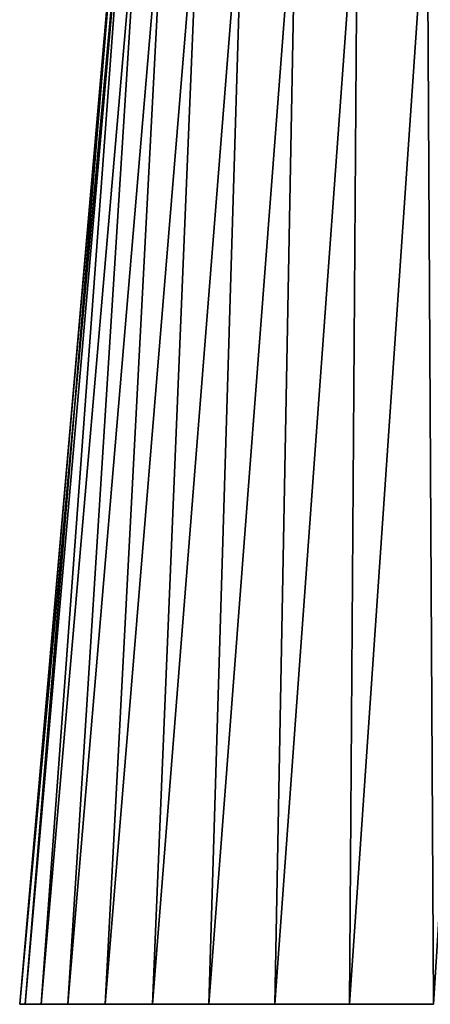
# Model space of a CAD drawing. Units: millimetres. Extents: x -100 to 100, y 42 to 243.
# Drawn here: x -100 to -98, y 64 to 70 of the extents above; entities that cross this region are included whole.
import ezdxf

# ---------------------------------------------------------------- set-up
doc = ezdxf.new("R2010")
doc.units = ezdxf.units.MM
doc.header["$LTSCALE"] = 52.148148
for name, color, linetype in [('57', 7, 'CONTINUOUS'), ('70', 7, 'CONTINUOUS'), ('71', 7, 'CONTINUOUS'), ('72', 7, 'CONTINUOUS')]:
    doc.layers.add(name, color=color, linetype=linetype)

msp = doc.modelspace()

# ---------------------------------------------------------------- linework, layer by layer
at = {"layer": '57', "color": 7, "linetype": 'CONTINUOUS', "true_color": 0xf2c12d}
for points in [[(-100, 64, -32), (-99.9689, 64, -32.7014), (-100, 64, 32), (-100, 64, -32)], [(-100, 64, 32), (-99.9689, 64, -32.7014), (-99.9689, 64, 32.7014), (-100, 64, 32)], [(-99.9689, 64, -32.7014), (-99.8783, 64, -33.3904), (-99.9689, 64, 32.7014), (-99.9689, 64, -32.7014)], [(-99.9689, 64, 32.7014), (-99.8783, 64, -33.3904), (-99.8783, 64, 33.3904), (-99.9689, 64, 32.7014)], [(-99.8783, 64, -33.3904), (-99.7277, 64, -34.0681), (-99.8783, 64, 33.3904), (-99.8783, 64, -33.3904)], [(-99.8783, 64, 33.3904), (-99.7277, 64, -34.0681), (-99.7277, 64, 34.0681), (-99.8783, 64, 33.3904)], [(-99.7277, 64, -34.0681), (-99.5158, 64, -34.7382), (-99.7277, 64, 34.0681), (-99.7277, 64, -34.0681)], [(-99.7277, 64, 34.0681), (-99.5158, 64, -34.7382), (-99.5158, 64, 34.7382), (-99.7277, 64, 34.0681)], [(-99.5158, 64, -34.7382), (-99.2483, 64, -35.3854), (-99.5158, 64, 34.7382), (-99.5158, 64, -34.7382)], [(-99.5158, 64, 34.7382), (-99.2483, 64, -35.3854), (-99.2483, 64, 35.3854), (-99.5158, 64, 34.7382)], [(-99.2483, 64, -35.3854), (-98.928, 64, -36.0007), (-99.2483, 64, 35.3854), (-99.2483, 64, -35.3854)], [(-99.2483, 64, 35.3854), (-98.928, 64, -36.0007), (-98.928, 64, 36.0007), (-99.2483, 64, 35.3854)], [(-98.928, 64, -36.0007), (-98.5542, 64, -36.5876), (-98.928, 64, 36.0007), (-98.928, 64, -36.0007)], [(-98.928, 64, 36.0007), (-98.5542, 64, -36.5876), (-98.5542, 64, 36.5876), (-98.928, 64, 36.0007)], [(-98.5542, 64, -36.5876), (-98.1314, 64, -37.1382), (-98.5542, 64, 36.5876), (-98.5542, 64, -36.5876)], [(-98.5542, 64, 36.5876), (-98.1314, 64, -37.1382), (-98.1314, 64, 37.1382), (-98.5542, 64, 36.5876)], [(-98.1314, 64, -37.1382), (-97.656, 64, -37.656), (-98.1314, 64, 37.1382), (-98.1314, 64, -37.1382)], [(-98.1314, 64, 37.1382), (-97.656, 64, -37.656), (-97.656, 64, 37.656), (-98.1314, 64, 37.1382)]]:
    msp.add_3dface(points, dxfattribs=at)
at = {"layer": '70', "color": 7, "linetype": 'CONTINUOUS', "true_color": 0xf2c12d}
for points in [[(-99.3927, 70.616, -32.6491), (-100, 64, -32), (-99.4186, 70.6454, -32), (-99.3927, 70.616, -32.6491)], [(-99.9689, 64, -32.7014), (-100, 64, -32), (-99.3927, 70.616, -32.6491), (-99.9689, 64, -32.7014)], [(-99.8783, 64, -33.3904), (-99.9689, 64, -32.7014), (-99.3927, 70.616, -32.6491), (-99.8783, 64, -33.3904)], [(-99.3102, 70.5868, -33.2935), (-99.8783, 64, -33.3904), (-99.3927, 70.616, -32.6491), (-99.3102, 70.5868, -33.2935)], [(-99.7277, 64, -34.0681), (-99.8783, 64, -33.3904), (-99.3102, 70.5868, -33.2935), (-99.7277, 64, -34.0681)], [(-99.1716, 70.5575, -33.9281), (-99.7277, 64, -34.0681), (-99.3102, 70.5868, -33.2935), (-99.1716, 70.5575, -33.9281)], [(-99.5158, 64, -34.7382), (-99.7277, 64, -34.0681), (-99.1716, 70.5575, -33.9281), (-99.5158, 64, -34.7382)], [(-98.9782, 70.5282, -34.5481), (-99.5158, 64, -34.7382), (-99.1716, 70.5575, -33.9281), (-98.9782, 70.5282, -34.5481)], [(-99.2483, 64, -35.3854), (-99.5158, 64, -34.7382), (-98.9782, 70.5282, -34.5481), (-99.2483, 64, -35.3854)], [(-98.7313, 70.4994, -35.1489), (-99.2483, 64, -35.3854), (-98.9782, 70.5282, -34.5481), (-98.7313, 70.4994, -35.1489)], [(-98.928, 64, -36.0007), (-99.2483, 64, -35.3854), (-98.7313, 70.4994, -35.1489), (-98.928, 64, -36.0007)], [(-98.4328, 70.4714, -35.7257), (-98.928, 64, -36.0007), (-98.7313, 70.4994, -35.1489), (-98.4328, 70.4714, -35.7257)], [(-98.5542, 64, -36.5876), (-98.928, 64, -36.0007), (-98.4328, 70.4714, -35.7257), (-98.5542, 64, -36.5876)], [(-98.085, 70.4443, -36.2743), (-98.5542, 64, -36.5876), (-98.4328, 70.4714, -35.7257), (-98.085, 70.4443, -36.2743)], [(-98.1314, 64, -37.1382), (-98.5542, 64, -36.5876), (-98.085, 70.4443, -36.2743), (-98.1314, 64, -37.1382)], [(-97.6908, 70.4186, -36.7901), (-98.1314, 64, -37.1382), (-98.085, 70.4443, -36.2743), (-97.6908, 70.4186, -36.7901)], [(-97.656, 64, -37.656), (-98.1314, 64, -37.1382), (-97.6908, 70.4186, -36.7901), (-97.656, 64, -37.656)], [(-97.2532, 70.3943, -37.2693), (-97.656, 64, -37.656), (-97.6908, 70.4186, -36.7901), (-97.2532, 70.3943, -37.2693)]]:
    msp.add_3dface(points, dxfattribs=at)
at = {"layer": '71', "color": 7, "linetype": 'CONTINUOUS', "true_color": 0xf2c12d}
for points in [[(-99.3496, 71.4336, -6.4032), (-100, 64, 32), (-99.3468, 71.4665, -0.0001), (-99.3496, 71.4336, -6.4032)], [(-99.3468, 71.4665, -0.0001), (-100, 64, 32), (-99.3496, 71.4336, 6.4031), (-99.3468, 71.4665, -0.0001)], [(-99.3583, 71.3351, -12.8044), (-100, 64, 32), (-99.3496, 71.4336, -6.4032), (-99.3583, 71.3351, -12.8044)], [(-99.3496, 71.4336, 6.4031), (-100, 64, 32), (-99.3583, 71.3351, 12.8043), (-99.3496, 71.4336, 6.4031)], [(-99.3726, 71.1709, -19.2041), (-100, 64, 32), (-99.3583, 71.3351, -12.8044), (-99.3726, 71.1709, -19.2041)], [(-99.3583, 71.3351, 12.8043), (-100, 64, 32), (-99.3726, 71.1709, 19.204), (-99.3583, 71.3351, 12.8043)], [(-99.3927, 70.941, -25.6026), (-100, 64, 32), (-99.3726, 71.1709, -19.2041), (-99.3927, 70.941, -25.6026)], [(-99.3726, 71.1709, 19.204), (-100, 64, 32), (-99.3927, 70.941, 25.6026), (-99.3726, 71.1709, 19.204)], [(-99.4186, 70.6454, -32), (-100, 64, 32), (-99.3927, 70.941, -25.6026), (-99.4186, 70.6454, -32)], [(-99.3927, 70.941, 25.6026), (-100, 64, 32), (-99.4186, 70.6454, 32), (-99.3927, 70.941, 25.6026)], [(-100, 64, -32), (-100, 64, 32), (-99.4186, 70.6454, -32), (-100, 64, -32)]]:
    msp.add_3dface(points, dxfattribs=at)
at = {"layer": '72', "color": 7, "linetype": 'CONTINUOUS', "true_color": 0xf2c12d}
for points in [[(-100, 64, 32), (-99.9689, 64, 32.7014), (-99.4186, 70.6454, 32), (-100, 64, 32)], [(-99.4186, 70.6454, 32), (-99.9689, 64, 32.7014), (-99.3927, 70.616, 32.6491), (-99.4186, 70.6454, 32)], [(-99.9689, 64, 32.7014), (-99.8783, 64, 33.3904), (-99.3927, 70.616, 32.6491), (-99.9689, 64, 32.7014)], [(-99.3927, 70.616, 32.6491), (-99.8783, 64, 33.3904), (-99.3102, 70.5868, 33.2935), (-99.3927, 70.616, 32.6491)], [(-99.8783, 64, 33.3904), (-99.7277, 64, 34.0681), (-99.3102, 70.5868, 33.2935), (-99.8783, 64, 33.3904)], [(-99.3102, 70.5868, 33.2935), (-99.7277, 64, 34.0681), (-99.1716, 70.5575, 33.9281), (-99.3102, 70.5868, 33.2935)], [(-99.7277, 64, 34.0681), (-99.5158, 64, 34.7382), (-99.1716, 70.5575, 33.9281), (-99.7277, 64, 34.0681)], [(-99.1716, 70.5575, 33.9281), (-99.5158, 64, 34.7382), (-98.9782, 70.5282, 34.5481), (-99.1716, 70.5575, 33.9281)], [(-99.5158, 64, 34.7382), (-99.2483, 64, 35.3854), (-98.9782, 70.5282, 34.5481), (-99.5158, 64, 34.7382)], [(-98.9782, 70.5282, 34.5481), (-99.2483, 64, 35.3854), (-98.7313, 70.4994, 35.1489), (-98.9782, 70.5282, 34.5481)], [(-99.2483, 64, 35.3854), (-98.928, 64, 36.0007), (-98.7313, 70.4994, 35.1489), (-99.2483, 64, 35.3854)], [(-98.7313, 70.4994, 35.1489), (-98.928, 64, 36.0007), (-98.4328, 70.4714, 35.7257), (-98.7313, 70.4994, 35.1489)], [(-98.928, 64, 36.0007), (-98.5542, 64, 36.5876), (-98.4328, 70.4714, 35.7257), (-98.928, 64, 36.0007)], [(-98.4328, 70.4714, 35.7257), (-98.5542, 64, 36.5876), (-98.085, 70.4443, 36.2743), (-98.4328, 70.4714, 35.7257)], [(-98.5542, 64, 36.5876), (-98.1314, 64, 37.1382), (-98.085, 70.4443, 36.2743), (-98.5542, 64, 36.5876)], [(-98.085, 70.4443, 36.2743), (-98.1314, 64, 37.1382), (-97.6908, 70.4186, 36.7901), (-98.085, 70.4443, 36.2743)], [(-98.1314, 64, 37.1382), (-97.656, 64, 37.656), (-97.6908, 70.4186, 36.7901), (-98.1314, 64, 37.1382)], [(-97.6908, 70.4186, 36.7901), (-97.656, 64, 37.656), (-97.2532, 70.3943, 37.2693), (-97.6908, 70.4186, 36.7901)]]:
    msp.add_3dface(points, dxfattribs=at)

doc.saveas('drawing.dxf')
